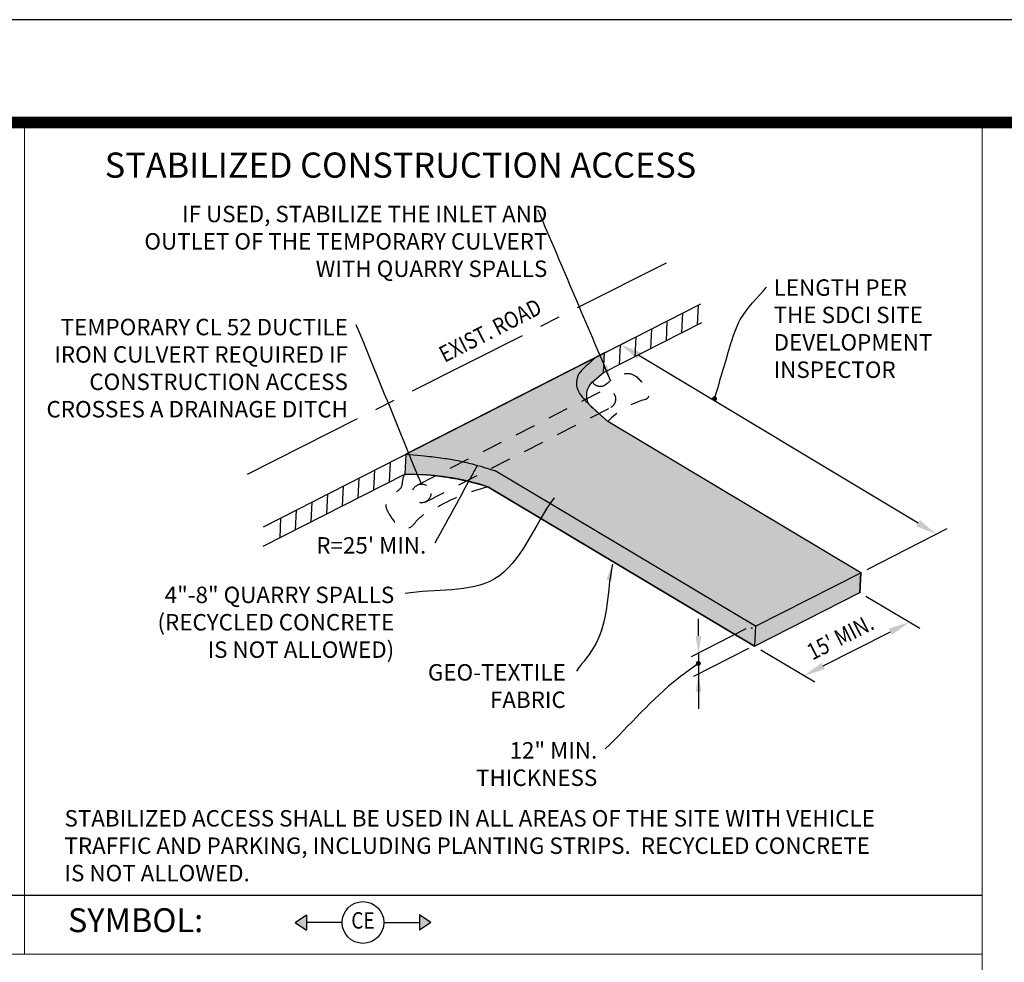
# Model space of a CAD drawing. Extents: x 45 to 160, y -4 to 24.
# Drawn here: x 60 to 66, y 18 to 24 of the extents above; entities that cross this region are included whole.
import ezdxf
from ezdxf.enums import TextEntityAlignment as Align

# ---------------------------------------------------------------- set-up
doc = ezdxf.new("R2010")
doc.units = 0
doc.header["$MEASUREMENT"] = 0
doc.linetypes.add('CENTER2', pattern=[1.125, 0.75, -0.125, 0.125, -0.125])
doc.linetypes.add('HIDM', pattern=[0.1875, 0.125, -0.0625])
doc.layers.get('DEFPOINTS').update_dxf_attribs({"color": 40, "linetype": 'CONTINUOUS'})
for name, color, linetype in [('DET-HT', 8, 'CONTINUOUS'), ('DET-OBJ', 2, 'CONTINUOUS'), ('DET-OBJ-MEDIUM', 2, 'CONTINUOUS'), ('DET-TXT', 1, 'CONTINUOUS'), ('NW-CURB-B', 1, 'CONTINUOUS'), ('TEXT18', 2, 'CONTINUOUS'), ('TEXT35', 4, 'CONTINUOUS')]:
    doc.layers.add(name, color=color, linetype=linetype)
doc.layers.add('Level 1_1', color=4, linetype='CONTINUOUS', lineweight=0)
doc.layers.add('SHT BORDER', color=3, linetype='CONTINUOUS', plot=False)
doc.styles.add('L100', font='simplex.shx', dxfattribs={"width": 0.85, "height": 1})
doc.styles.add('ps050', font='simplex.shx', dxfattribs={"width": 0.85, "height": 0.07})
doc.styles.add('ps100', font='simplex.shx', dxfattribs={"width": 0.85, "height": 0.1})
doc.styles.add('TEXT', font='simplex.shx', dxfattribs={"width": 0.9})
doc.styles.add('TEXTL', font='romand.shx', dxfattribs={"width": 0.85, "height": 0.19})
doc.dimstyles.new('CIVIL$7', dxfattribs={"dimscale": 20, "dimtxt": 2, "dimasz": 0.135, "dimexe": 0.0625, "dimexo": 0.0625, "dimgap": 0.0625, "dimtad": 0, "dimdec": 1, "dimzin": 12, "dimdsep": 46, "dimtxsty": 'L100', "dimcen": 0.09, "dimclrd": 2, "dimclre": 2, "dimclrt": 15, "dimadec": 0, "dimazin": 0, "dimtfac": 1, "dimtdec": 4, "dimtmove": 2, "dimatfit": 3, "dimfxl": 0, "dimtolj": 1, "dimtzin": 12, "dimarcsym": 0})
doc.dimstyles.new('CIVILPS', dxfattribs={"dimscale": 0, "dimtxt": 0.1, "dimasz": 0.13, "dimexe": 0.0625, "dimexo": 0.0375, "dimgap": 0.0375, "dimtad": 1, "dimzin": 12, "dimdsep": 46, "dimtxsty": 'ps100', "dimcen": 0.09, "dimclrd": 2, "dimclre": 2, "dimclrt": 15, "dimadec": 0, "dimazin": 0, "dimtfac": 1, "dimtmove": 2, "dimatfit": 3, "dimfxl": 0, "dimtolj": 1, "dimtzin": 12, "dimarcsym": 0})
doc.dimstyles.new('CIVILPS$7', dxfattribs={"dimtxt": 0.1, "dimasz": 0.1, "dimexe": 0.0625, "dimexo": 0.0625, "dimgap": 0.0625, "dimtad": 0, "dimdec": 1, "dimzin": 12, "dimdsep": 46, "dimtxsty": 'ps050', "dimcen": 0.09, "dimclrd": 2, "dimclre": 2, "dimclrt": 15, "dimadec": 0, "dimazin": 0, "dimtfac": 1, "dimtdec": 1, "dimtmove": 2, "dimatfit": 3, "dimfxl": 0, "dimtolj": 1, "dimtzin": 12, "dimarcsym": 0})

# ---------------------------------------------------------------- blocks, each defined once
blk = doc.blocks.new('*D5')
at = {"layer": 'DEFPOINTS', "color": 0}
for p in [(63.33892640713378, 22.0238347828194), (62.87829723261197, 21.78895621016533), (64.80028261922709, 20.63554670422618)]:
    blk.add_point(p, dxfattribs=at)
at = {"layer": 'DET-TXT', "color": 2, "lineweight": -2}
for p, q in [((62.91769675930794, 21.80904635014225), (63.40459228496039, 22.0573183494476)), ((65.14944329870704, 20.93731903303957), (63.45039490217565, 21.95694102666008)), ((64.83968214592306, 20.65563684420309), (65.3265776715755, 20.90390884350844))]:
    blk.add_line(p, q, dxfattribs=at)
at = {"layer": 'DET-TXT', "color": 2}
for points in [[(63.46154386153553, 21.97551910916706), (63.43924594281576, 21.9383629441531), (63.33892640713378, 22.0238347828194)], [(65.16059225806693, 20.95589711554655), (65.13829433934715, 20.91874095053259), (65.2609117937489, 20.87042527688024)]]:
    blk.add_solid(points, dxfattribs=at)
blk = doc.blocks.new('*D6')
at = {"layer": 'DEFPOINTS', "color": 0}
for p in [(64.79441056413751, 20.51546359290163), (65.09672429826571, 20.33497993107592), (64.15469353742586, 20.18926664639533)]:
    blk.add_point(p, dxfattribs=at)
at = {"layer": 'DET-TXT', "color": 2, "lineweight": -2}
for p, q in [((64.83243851914267, 20.49276060657894), (65.1601042232743, 20.29714162053811)), ((64.57282018433504, 20.06783693645416), (64.98091138548473, 20.27592597919137)), ((64.192721492431, 20.16656366007264), (64.52038719656265, 19.9709446740318))]:
    blk.add_line(p, q, dxfattribs=at)
at = {"layer": 'DET-TXT', "color": 2}
for points in [[(64.97106906017063, 20.29522813132154), (64.99075371079881, 20.2566238270612), (65.09672429826571, 20.33497993107592)], [(64.56297785902095, 20.08713908858433), (64.58266250964914, 20.048534784324), (64.45700727155406, 20.00878298456961)]]:
    blk.add_solid(points, dxfattribs=at)

msp = doc.modelspace()

# ---------------------------------------------------------------- hatches: boundary and pattern name
at = {"layer": 'DET-HT', "linetype": 'Continuous'}
h = msp.add_hatch(dxfattribs=at)
h.set_pattern_fill('GRAVL1', color=256, scale=0.121905, angle=16.93581414872622, style=0, pattern_type=2)
h.set_pattern_definition([(244.9486141487262, (67.59359209449283, -8.218285894717637), (-0.6133466557586325, -1.333651388865312), [0.01640061107999999, -1.623663422639999]), (201.9055141487262, (67.58664755306907, -8.233143699056308), (1.363907707342055, 0.5427486445336218), [0.02814396353999999, -2.786251537124999]), (149.4462141487262, (67.56053558940616, -8.24364358194606), (1.556801565343302, -0.9276918549987317), [0.01984467113999985, -1.964624880959989]), (284.2095141487263, (67.52393223519866, -8.286647400026856), (-0.5936013478143717, 2.367874560841526), [0.02562906338999999, -2.537276787989998]), (309.7695141487262, (67.53022335345733, -8.31149232856288), (-1.009223391671722, 1.221862694079979), [0.02513132527499999, -2.488004615564999]), (14.20951414872625, (67.5462998893745, -8.33080890761992), (-2.367874560841527, -0.5936013478143713), [0.02562906339, -2.53727678799]), (54.6300141487262, (67.57114481791052, -8.324517789361243), (-1.160928082714049, -1.627823387520577), [0.03389312524499998, -3.355416717344998]), (89.19111414872623, (67.59076395677587, -8.296880288138919), (0.03508772463404937, 2.814176699640773), [0.03199859963999999, -3.167862461504999]), (138.3654141487262, (67.59121567340208, -8.264884865467664), (-1.39458865810703, 1.231947919988861), [0.02571585974999999, -2.545872919064999]), (192.1722141487262, (67.57199570144186, -8.247799796856105), (1.31831080581622, 0.2740033175784187), [0.02935862495999987, -1.438572013514992]), (239.3332141487262, (67.54329711780412, -8.253990061845347), (-1.008798885123421, -1.708930816078034), [0.03796706843999997, -3.758742579374997]), (155.7499141487262, (67.63973934861667, -8.25265773847964), (-1.029393266072352, 0.4511320259816929), [0.01295862340499992, -1.28290920281999]), (188.4050141487263, (67.62792412705159, -8.247335341712137), (1.587058401438985, 0.2284050332875884), [0.02465370148499988, -2.440722298454992]), (241.9358141487262, (67.60353516131434, -8.25093898672656), (0.03551096392284115, -0.1166182218335026), [0.017239927005, -0.15515970876]), (220.1344141487262, (67.59111057396004, -8.2394305711424), (0.5120689443920734, 0.4107912811480384), [0.009284040989999997, -0.9191167665749997]), (308.7372141487262, (67.58401262954581, -8.245414883420162), (-0.2231510438057899, 0.3143436393205956), [0.01312953421499999, -0.6433490051099997]), (47.89961414872621, (67.59222845226907, -8.255656263877414), (0.2788323325402701, 0.339769449689873), [0.02132471974499986, -0.6894974838149956]), (178.5009141487263, (67.60652519436692, -8.23983398422016), (0.268747318404628, -0.04559607823201817), [0.015419885355, -0.370077614235]), (33.32531414872623, (67.51637408181307, -8.266011236121889), (1.059649513915356, 0.7049633144784229), [0.021601566, -2.138560519724999]), (87.28201414872622, (67.53442362574322, -8.2541434648358), (-0.07585163063005858, -1.42484393522362), [0.01812251920499984, -1.794125622239988]), (310.1344141487262, (67.59942300378012, -8.216510347070933), (-0.4107912811480386, 0.5120689443920733), [0.01856796007499984, -0.9098328474899944]), (0.5463141487262027, (67.61139162833567, -8.230706235899355), (-1.272714713756818, -0.005255900337263299), [0.02160156599999988, -2.138560519724992]), (356.3798141487262, (67.53839087263216, -8.338314511284493), (-0.6541129075349704, 0.05568107443067408), [0.0208311264, -1.02072568122]), (311.7109141487262, (67.55918043952758, -8.339629849959811), (-0.9737106216415002, 1.105245954953346), [0.01745411408999993, -1.727959854914992]), (83.73721414872624, (67.63610013857158, -8.332773423287728), (0.05568177093643637, 0.6541128502509649), [0.01856796007499984, -0.9098328474899942]), (34.28981414872623, (67.6381256963056, -8.314316220107228), (-1.373993033657026, -0.9281145616901759), [0.02043505705499998, -2.023065162719999]), (86.37981414872624, (67.578957227556, -8.350173790225396), (-0.05568107443067436, -0.6541129075349702), [0.01041556319999999, -1.031141244419999]), (118.2457141487262, (67.62910304742684, -8.334904080463767), (-0.2586617480616034, 0.4309619618585016), [0.006215935949999932, -0.615379975244993]), (182.8996141487262, (67.62616131792265, -8.329428280705802), (0.3853655048597752, -0.01008508100846225), [0.025131325275, -0.47749578975]), (202.9448141487262, (67.60106213312673, -8.330699562005295), (1.130670899715243, 0.4717276266466737), [0.02328995025, -2.305701783315]), (320.6259141487262, (67.59542443803312, -8.266151900594563), (-0.1876402315379951, 0.1977253195966935), [0.01758138291, -0.421953311745]), (10.0930141487262, (67.60901520724491, -8.27730520664938), (2.05353127356938, 0.3704488731500464), [0.03069494756999984, -3.038794567514979]), (77.88121414872623, (67.63923508226947, -8.271926013988256), (-0.2178960619619057, -0.9583711577726378), [0.01255085117999999, -1.242537923969999]), (106.9358141487261, (67.6418700057927, -8.259654829624406), (-0.1521291386801412, 0.08110723281211324), [0.007314299999999997, -0.1145907]), (137.1922141487262, (67.59766444082382, -8.327911235491587), (0.7150489044405556, -0.6742839564586669), [0.01693553021999997, -1.676622855599998]), (64.94861414872621, (67.58523985346949, -8.316402819907438), (0.6133466557586323, 1.333651388865312), [0.03280122215999998, -1.607262811559999]), (16.93581414872622, (67.59912893631699, -8.28668721123009), (0.08110723281211328, 0.1521291386801412), [0.0316953, -0.09020969999999998]), (342.2406141487262, (67.62944966461097, -8.277454363467244), (-1.414758164227815, 0.4612189787868603), [0.01927488716999999, -1.908212366969999]), (270.9904141487262, (67.64780601452205, -8.283333576302974), (0.02542564339752248, -0.501983706757276), [0.01774961180999999, -0.8697321977399995]), (224.5818141487262, (67.64811282050294, -8.301080560424793), (-1.860635236975181, -1.840890713812286), [0.02889940882499999, -2.861046227969999]), (192.3619141487262, (67.62752920631902, -8.321365860973009), (-1.551547248127293, -0.3450248285014128), [0.03057365209499987, -3.026788265969984])])
edge = h.paths.add_edge_path()
edge.add_line((63.24028866044856, 21.97353860517069), (62.03010825114723, 21.35645769893924))
edge.add_line((62.03010825114723, 21.35645769893924), (62.02423619605764, 21.23637458761468))
edge.add_arc((62.02912803866609, 19.57441110331966), 1.661970683632583, 72.44573908560778, 90.16864457536838, ccw=False)
edge.add_line((62.53039312959325, 21.1589867127091), (64.15469353742586, 20.18926664639533))
edge.add_line((64.15469353742586, 20.18926664639533), (64.79441056413751, 20.51546359290164))
edge.add_line((64.79441056413751, 20.51546359290164), (64.80028261922709, 20.63554670422618))
edge.add_line((64.80028261922709, 20.63554670422618), (63.25983942510098, 21.55550093745041))
edge.add_line((63.25983942510098, 21.55550093745041), (63.14495928925982, 21.66241748399232))
edge.add_arc((63.24557077594925, 21.71486339239765), 0.1134603215327677, 133.5651645364255, 207.5317506698646, ccw=False)
edge.add_line((63.16737629089081, 21.797075721575), (63.23441660831637, 21.85345555432474))
edge.add_line((63.23441660831637, 21.85345555432474), (63.24028866044856, 21.97353860517069))
at = {"layer": 'DET-OBJ'}
for points in [[(61.35719109700081, 18.50623152930157), (61.42582804758298, 18.4587706812074), (61.42582804758298, 18.55369237739576)], [(62.18288322262056, 18.50623152930157), (62.11424627203844, 18.55369237739576), (62.11424627203844, 18.4587706812074)]]:
    msp.add_hatch(color=256, dxfattribs=at).paths.add_polyline_path(points)

# ---------------------------------------------------------------- linework, layer by layer
at = {"layer": 'DET-OBJ', "linetype": 'Continuous'}
msp.add_line((64.16056559339344, 20.30934977567448), (64.80028261922709, 20.63554670422618), dxfattribs=at)
at = {"layer": 'DET-OBJ'}
for p, q in [((59.70904024600659, 18.66990467533455), (53.45904024600659, 18.66990467533455)), ((65.5391450157903, 18.66990467058212), (59.70904024600659, 18.66990471018569)), ((61.35719109700081, 18.50623152930157), (61.42582804758298, 18.55369237739576)), ((61.42582804758298, 18.55369237739576), (61.42582804758298, 18.4587706812074)), ((62.18288322262056, 18.50623152930157), (62.11424627203844, 18.55369237739576)), ((62.11424627203844, 18.55369237739576), (62.11424627203844, 18.4587706812074)), ((61.35719109700081, 18.50623152930157), (61.42582804758298, 18.4587706812074)), ((61.64298455374094, 18.50623152930157), (61.42582804758298, 18.50623152930157)), ((61.89708976588037, 18.50623152930157), (62.11424627203844, 18.50623152930157)), ((62.18288322262056, 18.50623152930157), (62.11424627203844, 18.4587706812074))]:
    msp.add_line(p, q, dxfattribs=at)
at = {"layer": 'DET-OBJ', "color": 2, "linetype": 'CENTER2'}
msp.add_lwpolyline([(61.06763870155606, 21.23567002766812), (63.61800845539634, 22.52251834823485)], dxfattribs=at)
at = {"layer": 'DET-OBJ', "linetype": 'Continuous'}
for points in [[(61.16347255760274, 20.91455308108162), (63.82657451295435, 22.27249061525283)], [(63.81128387382051, 22.26469372586151), (63.80541182168832, 22.14461067501557)], [(63.71611803209618, 22.21616791149989), (63.71024597996399, 22.09608486065395)], [(63.23441660831637, 21.85345555432474), (63.83309910486619, 22.15872866365295)], [(63.62095212989331, 22.16764210009558), (63.61508007776112, 22.04755904924965)], [(63.43062038005127, 22.07059035337248), (63.42474832200429, 21.95050718156935)], [(63.52578628225419, 22.11911616477671), (63.51991422420718, 21.99903299297358)], [(63.33545447791087, 22.02206454324689), (63.3295824198639, 21.90198137144376)], [(64.80028261922709, 20.63554670422618), (63.25983942510098, 21.55550093745041)], [(62.03010825114723, 21.35645769893924), (62.02423619605764, 21.23637458761468)], [(61.93494240942297, 21.30793188457757), (61.92907035433339, 21.18784877325302)], [(61.16194331845213, 20.79668436907327), (62.02423619605764, 21.23637458761468)], [(61.8397764408266, 21.2594059551735), (61.83390438573699, 21.13932284384896)], [(64.16056559339344, 20.30934977567447), (62.57392024887335, 21.25672311412918)], [(61.64944475442059, 21.16235426597158), (61.643572699331, 21.04227115464703)], [(61.74461072005951, 21.21088013489705), (61.73873866644863, 21.0907970538118)], [(61.5542790351322, 21.11382847593443), (61.54840698004261, 20.99374536460988)], [(64.15469353742586, 20.18926664639533), (62.53039318711444, 21.15898664927311)], [(61.4591130680146, 21.06530257676966), (61.45324101292502, 20.9452194654451)], [(61.36394734872616, 21.01677678673251), (61.35807529363657, 20.89669367540794)], [(61.26878138160853, 20.96825088756774), (61.26290932577959, 20.84816776112353)], [(64.80028261922709, 20.63554670422618), (64.79441056413751, 20.51546359290164)], [(64.15469353742586, 20.18926664639533), (64.79441056413751, 20.51546359290164)], [(64.16056559339344, 20.30934977567447), (64.15469353742586, 20.18926664639533)]]:
    msp.add_lwpolyline(points, dxfattribs=at)
msp.add_lwpolyline([(63.24028866044856, 21.97353860517069), (62.03010825114723, 21.35645769893924), (62.02423619605764, 21.23637458761468, -0.07748528027107447), (62.53039312959325, 21.1589867127091), (64.15469353742586, 20.18926664639533), (64.79441056413751, 20.51546359290164), (64.80028261922709, 20.63554670422618), (63.25983942510098, 21.55550093745041), (63.14495928925982, 21.66241748399232, -0.3344332095191196), (63.16737629089081, 21.797075721575), (63.23441660831637, 21.85345555432474), (63.24028866044856, 21.97353860517069)], format="xyb", close=True, dxfattribs=at)
for points in [[(63.1884312022606, 21.94709604639309), (63.13722386253636, 21.90205510799435, 0.03604043275118), (63.09017118286994, 21.85423682382651, 0.09431670606136), (63.07739979399719, 21.83178572097847, 0.04854325577617), (63.07135203892065, 21.80620031152823, 0.04705312848091001), (63.07023863277291, 21.77910392004909, 0.08245009928942), (63.07598101099251, 21.75311947876041, 0.05637359246612), (63.09439135328878, 21.71898714092006, 0.03934298828244), (63.11944291905306, 21.6883808347441, 0.01610122062266), (63.1884639868583, 21.62091229442857), (63.25983942510098, 21.55550093745041)], [(62.03010825114723, 21.35645769893924), (62.14367226721703, 21.34633380000003, -0.01244593132287), (62.25682622870445, 21.33340066697986, -0.01558790169656), (62.34645960804266, 21.31802679341015, -0.01121967937797), (62.43517381003943, 21.29786425689487, -0.01411340199411), (62.50480153183605, 21.27828343314104), (62.57392024887335, 21.25672311412918)], [(62.53039312959325, 21.1589867127091), (62.46978823586971, 21.17789128462305, 0.01453131064773), (62.41347577476307, 21.19207813544645, 0.01080165803432), (62.33267557524914, 21.2086058494009, 0.01495250035077), (62.24725071936263, 21.22200603212343, 0.01308139320463), (62.13820095045759, 21.23236919371682), (62.02423619605764, 21.23637458761468)]]:
    msp.add_lwpolyline(points, format="xyb", dxfattribs=at)
at = {"layer": 'DET-OBJ', "linetype": 'HIDM', "flags": 128}
for points in [[(63.16737629089081, 21.797075721575, 0.4480124756742576), (63.2476423209402, 21.78139075779434, -0.1091997110394757), (63.36237537138902, 21.84688508619756, -0.2155583697407981), (63.43186667547212, 21.8317174318703, -0.07492713504089427), (63.50535148240687, 21.74629998679269, -0.5638296988214775), (63.48258725564963, 21.68802443272052, 0.1330644373787928), (63.25983942510098, 21.55550093745041, 2.577688416940113)], [(62.02423619605764, 21.23637458761468, 0.1204109330976751), (62.00913642213627, 21.18223728612183, -0.2579801102241768), (61.97696127959162, 21.13054215869708), (61.93134596595775, 21.08291748730214, 0.3881457588268493), (61.91505476614691, 21.02063912622189, 0.05401641112776115), (61.97096380606945, 20.93238186157326, 0.5021816208533727), (62.07637715531536, 20.92680573503007, -0.1084899406968449), (62.18013259927409, 21.01488512113401, -0.05708933838985136), (62.22803309035035, 21.03891743609712, -0.06831250525088678), (62.53039318711444, 21.15898664927311)]]:
    msp.add_lwpolyline(points, format="xyb", dxfattribs=at)
at = {"layer": 'DET-OBJ', "linetype": 'HIDM'}
for points in [[(62.10091465075287, 21.1689504527269), (63.22672542505051, 21.74301060229083)], [(62.1525427634573, 21.06770063494482), (63.27835353775495, 21.64176078450874)]]:
    msp.add_lwpolyline(points, dxfattribs=at)
at = {"layer": 'DET-OBJ', "linetype": 'HIDM', "ltscale": 0.5}
msp.add_circle((62.12672870710509, 21.11832554383586), 0.05682646307471301, dxfattribs=at)
at = {"layer": 'DET-OBJ'}
msp.add_circle((61.77003715981066, 18.50623152930157), 0.1270526060697187, dxfattribs=at)
at = {"layer": 'DET-OBJ', "linetype": 'HIDM', "ltscale": 0.5}
msp.add_arc((63.25253948140273, 21.69238569339979), 0.05682646307471301, 297.0174075262302, 117.0174075262301, dxfattribs=at)
at = {"layer": 'DET-OBJ', "color": 0, "linetype": 'ByBlock'}
for p in [(64.80028261922709, 20.63554670422618), (64.79266992579028, 20.51479442954323), (64.79441056413751, 20.51546359290163), (64.13698467555929, 20.29732567336157)]:
    msp.add_point(p, dxfattribs=at)
at = {"layer": 'DET-OBJ-MEDIUM'}
msp.add_line((53.45904024600659, 23.37641001099114), (79.37319206320177, 23.37641001099114), dxfattribs=at)
at = {"layer": 'DET-TXT', "color": 2}
for p, q in [((63.81261792751695, 20.25068116684944), (63.81289421081794, 20.35549330271064)), ((64.10189713494395, 20.29450370619444), (63.76751228471281, 20.12285721631775)), ((64.1174587847479, 20.17528846373721), (63.78155299383471, 20.00286124432328)), ((63.81199960388349, 20.14569345478487), (63.81289421081794, 19.80631114967753))]:
    msp.add_line(p, q, dxfattribs=at)
for points in [[(63.83008661682715, 20.25063511963259), (63.79514923820673, 20.25072721406626), (63.81234164421593, 20.14586903098823)], [(63.83008661682715, 19.91116933275557), (63.79514923820673, 19.91107723832191), (63.81234164421593, 20.01593542139994)]]:
    msp.add_solid(points, dxfattribs=at)
at = {"layer": 'Level 1_1', "linetype": 'ByBlock', "const_width": 0.07, "flags": 128}
msp.add_lwpolyline([(46.09077372161334, 0.6264100109911475), (80.61188699238626, 0.6264100109911475), (80.61188699238625, 23.37641001099115), (46.09077646558362, 23.37641001099115)], close=True, dxfattribs=at)
at = {"layer": 'Level 1_1', "linetype": 'ByBlock'}
for points in [[(53.45904024600659, 23.37641001099114), (59.70904024600659, 23.37641001099114), (59.70904024600659, 18.31415671009695), (53.45904024600659, 18.31415671009695)], [(59.70904024600659, 23.37641001099115), (65.5391450157903, 23.37641001099115), (65.5391450157903, 18.31415671009695), (59.70904024600659, 18.31415671009695)], [(65.5391450157903, 23.37641001099115), (72.73929249061851, 23.37641001099115), (72.73929249061851, 14.87248262357484), (65.5391450157903, 14.87248262357484)]]:
    msp.add_lwpolyline(points, close=True, dxfattribs=at)
at = {"layer": 'SHT BORDER', "linetype": 'ByBlock'}
msp.add_line((81.09077372161335, 24.00203501099028), (45.09077372161335, 24.00203501099028), dxfattribs=at)

# ---------------------------------------------------------------- texts
at = {"layer": 'DET-OBJ', "insert": (59.97353096733332, 18.59300696746199), "char_height": 0.145125, "attachment_point": 1, "style": 'ps100'}
msp.add_mtext('SYMBOL:', dxfattribs=at)
at = {"layer": 'DET-TXT', "linetype": 'Continuous', "style": 'ps100', "oblique": 15, "width": 0.85}
msp.add_text('EXIST. ROAD', height=0.1, rotation=27.0174073077464, dxfattribs=at).set_placement((62.26658229989894, 21.91253895379771))
at = {"layer": 'DET-TXT', "linetype": 'ByBlock', "style": 'ps050', "width": 0.85}
msp.add_text("15' MIN.  ", height=0.1, rotation=27.01740657201956, dxfattribs=at).set_placement((64.50642614160054, 20.10068364809355))
at = {"layer": 'DET-TXT', "style": 'L100', "width": 0.85}
msp.add_text('CE', height=0.1, dxfattribs=at).set_placement((61.77003715981066, 18.50623152930157), align=Align.MIDDLE)
at = {"layer": 'DET-TXT', "linetype": 'ByBlock', "char_height": 0.1, "attachment_point": 3, "style": 'ps050'}
for s, insert, width in [('IF USED, STABILIZE THE INLET AND OUTLET OF THE TEMPORARY CULVERT WITH QUARRY SPALLS', (62.89233453597441, 22.86931720832064), 2.508153806208468), ('TEMPORARY CL 52 DUCTILE IRON CULVERT REQUIRED IF CONSTRUCTION ACCESS CROSSES A DRAINAGE DITCH', (61.67803149619414, 22.18098683084708), 1.84671771806262)]:
    msp.add_mtext(s, dxfattribs=dict(at, insert=insert, width=width))
at = {"layer": 'DET-TXT', "char_height": 0.1, "style": 'ps050'}
for s, insert, width, attachment_point in [('LENGTH PER THE SDCI SITE DEVELOPMENT INSPECTOR', (64.27034462522036, 22.4214093094073), 0.9863068635419792, 1), ("R=25' MIN.", (62.15536927986432, 20.85210722541597), 1.282377703639873, 3), ('4"-8" QUARRY SPALLS \\P(RECYCLED CONCRETE \\PIS NOT ALLOWED)', (61.96031960218266, 20.55074599435511), 2.434506324127994, 3), ('GEO-TEXTILE FABRIC', (63.00462185078828, 20.07908767349255), 1.28, 3), ('12" MIN. THICKNESS', (63.19649675769386, 19.60428499010806), 1.282377703639873, 3)]:
    msp.add_mtext(s, dxfattribs=dict(at, insert=insert, width=width, attachment_point=attachment_point))
at = {"layer": 'TEXT18', "linetype": 'ByBlock', "insert": (59.95250935421709, 19.19055133586261), "char_height": 0.1, "width": 5.044217309097803, "attachment_point": 1, "style": 'TEXT'}
msp.add_mtext('STABILIZED ACCESS SHALL BE USED IN ALL AREAS OF THE SITE WITH VEHICLE TRAFFIC AND PARKING, INCLUDING PLANTING STRIPS.  RECYCLED CONCRETE IS NOT ALLOWED. ', dxfattribs=at)
at = {"layer": 'TEXT35', "insert": (60.19768543872175, 23.1933778239122), "char_height": 0.1531875, "attachment_point": 1, "style": 'TEXTL'}
msp.add_mtext('STABILIZED CONSTRUCTION ACCESS', dxfattribs=at)

# ---------------------------------------------------------------- dimensions: what is measured, and where the dimension line sits
at = {"layer": 'DET-TXT'}
for p1, p2, distance, picture, middle in [((64.80028261922709, 20.63554670422618), (62.87829723261197, 21.78895621016533), -0.43842135916662434, '*D5', (64.29991910044134, 21.44713002984982)), ((64.15469353742586, 20.18926664639533), (64.79441056413751, 20.51546359290164), -0.29811660995894046, '*D6', (64.7768657849099, 20.17188145782277))]:
    dim = msp.add_aligned_dim(p1=p1, p2=p2, distance=distance, text=' ', dimstyle='CIVILPS', override={"dimscale": 1}, dxfattribs=at)
    dim.commit()
    dim.dimension.update_dxf_attribs({"geometry": picture, "text_midpoint": middle})

# ---------------------------------------------------------------- leaders
at = {"layer": 'DET-TXT', "color": 2, "linetype": 'Continuous', "path_type": 1, "annotation_type": 0, "has_hookline": 1, "hookline_direction": 1}
for points, text_width in [([(63.27922204767947, 21.80253755411327), (62.83673574379691, 22.84345148897275)], 2.481190476190475), ([(62.12351217726544, 21.18076783902075), (61.72935527209405, 22.14465950629861)], 1.793095238095238), ([(62.46619328827407, 21.2870081160032), (62.20669305576423, 20.8157799008675)], 0.6921428571428574)]:
    msp.add_leader(points, dimstyle='CIVILPS$7', dxfattribs=dict(at, text_width=text_width))
at = {"layer": 'DET-TXT', "color": 2, "path_type": 1, "annotation_type": 0, "has_hookline": 1, "hookline_direction": 1}
for points, override, text_width in [([(62.93369462808289, 21.09220918663388), (62.57054453649476, 20.59791192500558), (62.02589030855878, 20.5089932899923)], {"dimscale": 1, "dimtxt": 2}, 1.509761904761904), ([(63.2891767473206, 20.68766554568553), (63.18706014230298, 20.20171879749114), (63.0701925571644, 20.03733496912974)], {"dimscale": 1, "dimtxt": 2}, 0.8135714285714286), ([(63.81216343585365, 20.08354138604446), (63.69049038513697, 19.99358281082428), (63.24531905030561, 19.56275969683242)], {"dimasz": 0.03, "dimldrblk": 'Dot'}, 0.6678571428571433)]:
    msp.add_leader(points, dimstyle='CIVILPS$7', override=override, dxfattribs=dict(at, text_width=text_width))
at = {"layer": 'NW-CURB-B', "path_type": 1, "annotation_type": 0, "has_hookline": 1, "hookline_direction": 0, "text_width": 0.914761904761905}
msp.add_leader([(63.91051746898398, 21.69484860843545), (64.00429546658543, 22.01045623972303), (64.06756058402502, 22.17657877439422), (64.22593168362724, 22.37474435523526)], dimstyle='CIVIL$7', override={"dimscale": 1, "dimasz": 0.03, "dimgap": 0.0625, "dimtad": 0, "dimldrblk": 'Dot'}, dxfattribs=at)

doc.saveas('drawing.dxf')
